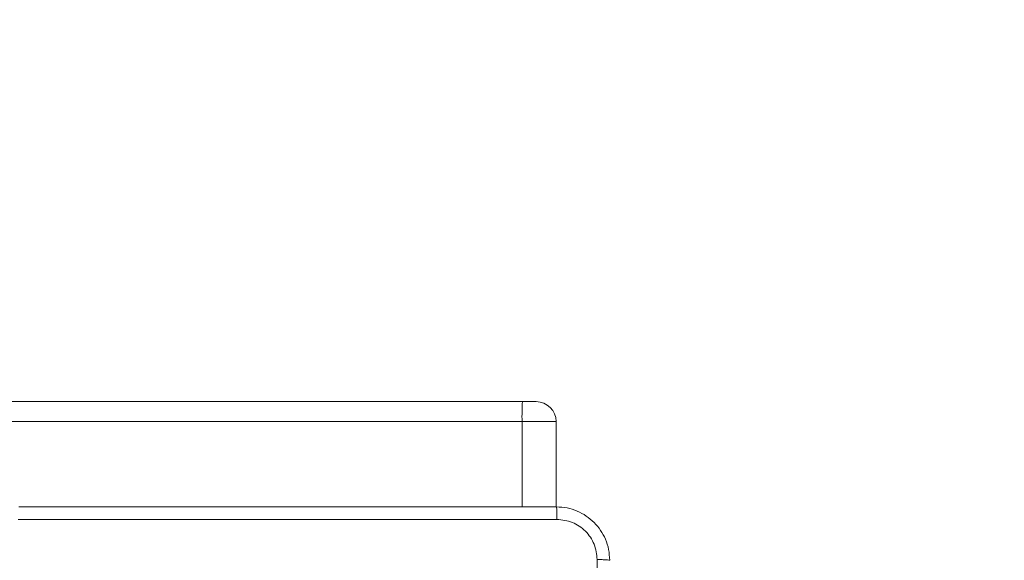
# Model space of a CAD drawing. Units: millimetres. Extents: x -154 to 3452, y -140 to 913.
# Drawn here: x 1146 to 1161, y 381 to 389 of the extents above; entities that cross this region are included whole.
import ezdxf

# ---------------------------------------------------------------- set-up
doc = ezdxf.new("R2010")
doc.units = ezdxf.units.MM
doc.header["$MEASUREMENT"] = 0
doc.layers.add('VP-DIM', color=7, linetype='Continuous')
doc.layers.add('VP-HIC', color=6, linetype='Continuous')
doc.layers.add('VP-EQ', color=7, linetype='Continuous', true_color=0x8a3492)
doc.styles.get("Standard").update_dxf_attribs({"font": 'arial.ttf'})
doc.dimstyles.get("Standard").update_dxf_attribs({"dimtxt": 14, "dimasz": 20, "dimexe": 20, "dimexo": 50, "dimgap": 20, "dimtad": 0, "dimdec": 0, "dimzin": 0, "dimdsep": 46, "dimtxsty": 'Standard', "dimcen": -0.09, "dimadec": 0, "dimazin": 0, "dimtfac": 1, "dimtdec": 4, "dimtofl": 0, "dimtmove": 0, "dimatfit": 3, "dimfxl": 70, "dimfxlon": 1, "dimtolj": 1, "dimtzin": 0, "dimarcsym": 0})

# ---------------------------------------------------------------- blocks, each defined once
blk = doc.blocks.new('*D139')
at = {"layer": 'Defpoints', "color": 0}
for p in [(1155.831, 662.5), (524.139, 488.095), (1155.831, 378.214)]:
    blk.add_point(p, dxfattribs=at)
at = {"layer": 'VP-DIM', "color": 0, "lineweight": -2}
for p, q in [((524.139, 592.5), (524.139, 682.5)), ((1155.831, 592.5), (1155.831, 682.5)), ((544.139, 662.5), (800.628, 662.5)), ((1135.831, 662.5), (871.708, 662.5))]:
    blk.add_line(p, q, dxfattribs=at)
at = {"layer": 'VP-DIM', "color": 0}
for points in [[(544.139, 665.833), (544.139, 659.166), (524.139, 662.5)], [(1135.831, 659.166), (1135.831, 665.833), (1155.831, 662.5)]]:
    blk.add_solid(points, dxfattribs=at)
at = {"layer": 'VP-DIM', "color": 0, "insert": (836.168, 662.5), "char_height": 14, "attachment_point": 5}
blk.add_mtext('\\A1;635', dxfattribs=at)
blk = doc.blocks.new('*D140')
at = {"layer": 'Defpoints', "color": 0}
for p in [(527.444, 498.53), (527.444, 181.058), (1408.344, 181.058)]:
    blk.add_point(p, dxfattribs=at)
at = {"layer": 'VP-DIM', "color": 0, "lineweight": -2}
for p, q in [((1338.344, 498.53), (1428.344, 498.53)), ((1408.344, 478.53), (1408.344, 376.502)), ((1408.344, 201.058), (1408.344, 305.632)), ((1338.344, 181.058), (1428.344, 181.058))]:
    blk.add_line(p, q, dxfattribs=at)
at = {"layer": 'VP-DIM', "color": 0}
for points in [[(1411.678, 478.53), (1405.011, 478.53), (1408.344, 498.53)], [(1405.011, 201.058), (1411.678, 201.058), (1408.344, 181.058)]]:
    blk.add_solid(points, dxfattribs=at)
at = {"layer": 'VP-DIM', "color": 0, "insert": (1408.344, 341.067), "char_height": 14, "attachment_point": 5, "rotation": 90}
blk.add_mtext('\\A1;317', dxfattribs=at)
blk = doc.blocks.new('*D144')
at = {"layer": 'Defpoints', "color": 0}
for p in [(381.877, 756.747), (381.877, 339.792), (1307.485, 339.792)]:
    blk.add_point(p, dxfattribs=at)
at = {"layer": 'VP-DIM', "color": 0, "lineweight": -2}
for p, q in [((381.877, 686.747), (381.877, 776.747)), ((1307.485, 686.747), (1307.485, 776.747)), ((401.877, 756.747), (804.021, 756.747)), ((1287.485, 756.747), (874.919, 756.747))]:
    blk.add_line(p, q, dxfattribs=at)
at = {"layer": 'VP-DIM', "color": 0}
for points in [[(401.877, 760.08), (401.877, 753.413), (381.877, 756.747)], [(1287.485, 753.413), (1287.485, 760.08), (1307.485, 756.747)]]:
    blk.add_solid(points, dxfattribs=at)
at = {"layer": 'VP-DIM', "color": 0, "insert": (839.47, 756.747), "char_height": 14, "attachment_point": 5}
blk.add_mtext('\\A1;926', dxfattribs=at)
blk = doc.blocks.new('*D145')
at = {"layer": 'Defpoints', "color": 0}
for p in [(604.83, 543.597), (603.71, 135.987), (1475.181, 135.987)]:
    blk.add_point(p, dxfattribs=at)
at = {"layer": 'VP-DIM', "color": 0, "lineweight": -2}
for p, q in [((1405.181, 543.597), (1495.181, 543.597)), ((1475.181, 523.597), (1475.181, 376.807)), ((1475.181, 155.987), (1475.181, 305.321)), ((1405.181, 135.987), (1495.181, 135.987))]:
    blk.add_line(p, q, dxfattribs=at)
at = {"layer": 'VP-DIM', "color": 0}
for points in [[(1478.514, 523.597), (1471.847, 523.597), (1475.181, 543.597)], [(1471.847, 155.987), (1478.514, 155.987), (1475.181, 135.987)]]:
    blk.add_solid(points, dxfattribs=at)
at = {"layer": 'VP-DIM', "color": 0, "insert": (1475.181, 341.064), "char_height": 14, "attachment_point": 5, "rotation": 90}
blk.add_mtext('\\A1;408', dxfattribs=at)
blk = doc.blocks.new('WD1508_')
at = {"color": 7, "linetype": 'Continuous', "lineweight": 18}
for p, q in [((3394.084, 998.884), (3473.216, 998.884)), ((3473.216, 998.884), (3473.42, 998.884)), ((3473.21, 998.584), (3394.079, 998.584)), ((3473.72, 998.584), (3473.21, 998.584)), ((3473.21, 998.584), (3473.21, 997.309)), ((3473.72, 997.309), (3473.72, 998.584))]:
    blk.add_line(p, q, dxfattribs=at)
for centre, radius, start, end in [((3477.166, 998.659), 3.957, 176.74, 181.0856), ((3473.42, 998.584), 0.3, 0, 90)]:
    blk.add_arc(centre, radius, start, end, dxfattribs=at)
for points, knots in [([(3465.673, 997.309), (3466.567, 997.309), (3468.355, 997.309), (3471.041, 997.309), (3472.829, 997.309), (3473.723, 997.309)], [0, 0, 0, 0, 0.333296, 0.666701, 1, 1, 1, 1]), ([(3473.723, 997.309), (3473.724, 997.306), (3473.727, 997.3), (3473.73, 997.257), (3473.733, 997.196), (3473.733, 997.146), (3473.733, 997.121)], [0, 0, 0, 0, 0.250402, 0.500126, 0.750061, 1, 1, 1, 1]), ([(3473.723, 997.309), (3473.777, 997.305), (3473.885, 997.299), (3474.085, 997.234), (3474.303, 997.089), (3474.448, 996.871), (3474.513, 996.671), (3474.519, 996.563), (3474.523, 996.509)], [0, 0, 0, 0, 0.1303573, 0.2573195, 0.4999902, 0.7424115, 0.869443, 1, 1, 1, 1]), ([(3473.733, 997.121), (3472.837, 997.121), (3471.044, 997.121), (3468.351, 997.121), (3466.558, 997.121), (3465.662, 997.121)], [0, 0, 0, 0, 0.333336, 0.666664, 1, 1, 1, 1]), ([(3474.335, 996.519), (3474.326, 996.598), (3474.307, 996.755), (3474.169, 996.955), (3473.97, 997.094), (3473.812, 997.112), (3473.733, 997.121)], [0, 0, 0, 0, 0.25003, 0.499938, 0.75004, 1, 1, 1, 1]), ([(3474.335, 988.448), (3474.335, 989.344), (3474.335, 991.137), (3474.335, 993.83), (3474.335, 995.623), (3474.335, 996.519)], [0, 0, 0, 0, 0.333336, 0.666664, 1, 1, 1, 1]), ([(3474.523, 996.509), (3474.52, 996.51), (3474.514, 996.513), (3474.472, 996.516), (3474.41, 996.519), (3474.36, 996.519), (3474.335, 996.519)], [0, 0, 0, 0, 0.249939, 0.499873, 0.749597, 1, 1, 1, 1])]:
    blk.add_open_spline(points, degree=3, knots=knots, dxfattribs=at)
blk = doc.blocks.new('WD1508_2D')
at = {"layer": 'VP-EQ', "color": 0}
blk.add_lwpolyline([(1155.831, 146.392), (1155.831, 135.987), (603.71, 135.987), (381.877, 235.987), (381.877, 435.987), (604.83, 543.597), (1155.831, 543.597), (1155.831, 533.192), (1157.485, 533.192, -0.414214), (1307.485, 383.192), (1307.485, 296.392, -0.414214), (1157.485, 146.392)], format="xyb", close=True, dxfattribs=at)
blk.add_blockref('WD1508_', (-2319.567, -615.692), dxfattribs=at)

msp = doc.modelspace()

# ---------------------------------------------------------------- linework, layer by layer
at = {"layer": 'VP-HIC', "color": 4}
msp.add_lwpolyline([(1034.381, 150.225, 0.056703), (1068.077, 146.392), (1157.485, 146.392, 0.414214), (1307.485, 296.392), (1307.485, 383.192, 0.414214), (1157.485, 533.192), (1068.077, 533.192, 0.058417), (1033.383, 529.124), (994.781, 529.124, 0.414214), (844.781, 379.124), (844.781, 300.225, 0.414214), (994.781, 150.225)], format="xyb", close=True, dxfattribs=at)

# ---------------------------------------------------------------- block references
at = {"layer": 'VP-EQ', "color": 0}
msp.add_blockref('WD1508_2D', (0, 0), dxfattribs=at)

# ---------------------------------------------------------------- dimensions: what is measured, and where the dimension line sits
at = {"layer": 'VP-DIM', "color": 0}
dim = msp.add_linear_dim(base=(381.877, 756.747), p1=(1307.485, 339.792), p2=(381.877, 339.792), dimstyle='Standard', dxfattribs=at)
dim.commit()
dim.dimension.update_dxf_attribs({"geometry": '*D144', "text_midpoint": (839.47, 756.747), "dimtype": 160})
dim = msp.add_linear_dim(base=(1155.831, 662.5), p1=(524.139, 488.095), p2=(1155.831, 378.214), text='635', dimstyle='Standard', dxfattribs=at)
dim.commit()
dim.dimension.update_dxf_attribs({"geometry": '*D139', "text_midpoint": (836.168, 662.5), "dimtype": 160})
for base, p1, p2, picture, middle in [((1475.181, 135.987), (604.83, 543.597), (603.71, 135.987), '*D145', (1475.181, 341.064)), ((1408.344, 181.058), (527.444, 498.53), (527.444, 181.058), '*D140', (1408.344, 341.067))]:
    dim = msp.add_linear_dim(base=base, p1=p1, p2=p2, angle=90, dimstyle='Standard', dxfattribs=at)
    dim.commit()
    dim.dimension.update_dxf_attribs({"geometry": picture, "text_midpoint": middle, "dimtype": 160})

doc.saveas('drawing.dxf')
